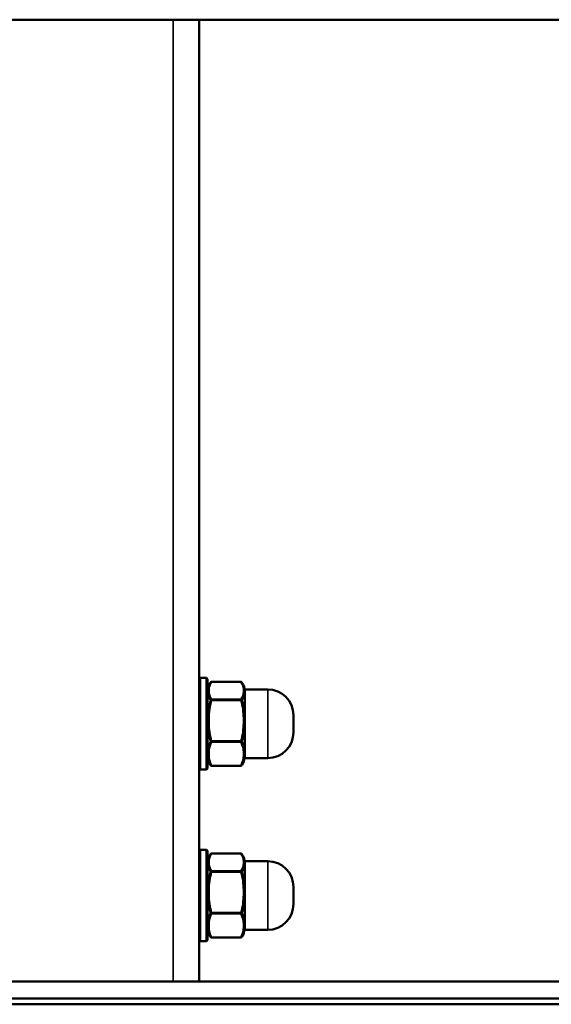
# Model space of a CAD drawing. Units: millimetres. Extents: x 1387 to 3171, y 585 to 2712.
# Drawn here: x 1705 to 1798, y 1485 to 1657 of the extents above; entities that cross this region are included whole.
import ezdxf

# ---------------------------------------------------------------- set-up
doc = ezdxf.new("R2010")
doc.units = ezdxf.units.MM
doc.layers.add('Visibile (ISO)', color=7, linetype='Continuous', lineweight=50)
doc.layers.add('Visibile sottile (ISO)', color=7, linetype='Continuous', lineweight=35)

msp = doc.modelspace()

# ---------------------------------------------------------------- linework, layer by layer
at = {"layer": 'Visibile (ISO)'}
for p, q in [((1431.75, 1656.96), (1981.75, 1656.96)), ((1736.75, 1656.96), (1736.75, 1488.96)), ((1736.75, 1541.76), (1736.95, 1541.96)), ((1736.95, 1525.96), (1736.95, 1541.96)), ((1736.95, 1541.96), (1738.05, 1541.96)), ((1738.05, 1525.96), (1738.05, 1541.96)), ((1738.25, 1541.76), (1738.05, 1541.96)), ((1738.25, 1526.16), (1738.25, 1541.76)), ((1744.05, 1541.28), (1738.95, 1541.28)), ((1744.75, 1539.96), (1744.75, 1539.71)), ((1744.75, 1539.96), (1748.75, 1539.96)), ((1744.75, 1539.71), (1744.75, 1539.35)), ((1744.75, 1539.35), (1744.75, 1539.02)), ((1744.75, 1539.02), (1744.75, 1535.25)), ((1744.75, 1535.25), (1744.75, 1534.92)), ((1744.75, 1534.92), (1744.75, 1534.06)), ((1753.25, 1532.46), (1753.25, 1535.46)), ((1744.75, 1534.06), (1744.75, 1533.7)), ((1744.75, 1533.7), (1744.75, 1529.53)), ((1744.75, 1529.53), (1744.75, 1529.17)), ((1744.75, 1529.17), (1744.75, 1528.67)), ((1744.75, 1528.67), (1744.75, 1528.64)), ((1744.75, 1528.64), (1744.75, 1527.96)), ((1744.75, 1527.96), (1748.75, 1527.96)), ((1736.75, 1526.16), (1736.95, 1525.96)), ((1736.95, 1525.96), (1738.05, 1525.96)), ((1738.25, 1526.16), (1738.05, 1525.96)), ((1738.95, 1526.63), (1744.05, 1526.63)), ((1736.75, 1511.76), (1736.95, 1511.96)), ((1736.95, 1495.96), (1736.95, 1511.96)), ((1736.95, 1511.96), (1738.05, 1511.96)), ((1738.05, 1495.96), (1738.05, 1511.96)), ((1738.25, 1511.76), (1738.05, 1511.96)), ((1738.25, 1496.16), (1738.25, 1511.76)), ((1744.05, 1511.28), (1738.95, 1511.28)), ((1744.75, 1509.96), (1744.75, 1509.71)), ((1744.75, 1509.96), (1748.75, 1509.96)), ((1744.75, 1509.71), (1744.75, 1509.35)), ((1744.75, 1509.35), (1744.75, 1509.02)), ((1744.75, 1509.02), (1744.75, 1505.25)), ((1744.75, 1505.25), (1744.75, 1504.92)), ((1753.25, 1502.46), (1753.25, 1505.46)), ((1744.75, 1504.92), (1744.75, 1504.06)), ((1744.75, 1504.06), (1744.75, 1503.7)), ((1744.75, 1503.7), (1744.75, 1499.53)), ((1744.75, 1499.53), (1744.75, 1499.17)), ((1744.75, 1499.17), (1744.75, 1498.67)), ((1744.75, 1498.67), (1744.75, 1498.64)), ((1744.75, 1498.64), (1744.75, 1497.96)), ((1738.95, 1496.63), (1744.05, 1496.63)), ((1744.75, 1497.96), (1748.75, 1497.96)), ((1736.75, 1496.16), (1736.95, 1495.96)), ((1736.95, 1495.96), (1738.05, 1495.96)), ((1738.25, 1496.16), (1738.05, 1495.96)), ((1465.75, 1488.96), (1947.75, 1488.96)), ((1465.75, 1485.96), (1947.75, 1485.96)), ((1470.11, 1484.96), (1943.38, 1484.96))]:
    msp.add_line(p, q, dxfattribs=at)
for centre, radius, start, end in [((1738.95, 1541.03), 0.25, 90, 145.3322), ((1744.05, 1541.03), 0.25, 34.6317, 90), ((1748.75, 1535.46), 4.5, 0, 90), ((1748.75, 1532.46), 4.5, 270, 0), ((1738.95, 1526.88), 0.25, 214.6678, 270), ((1744.05, 1526.88), 0.25, 270, 325.3322), ((1738.95, 1511.03), 0.25, 90, 145.3322), ((1744.05, 1511.03), 0.25, 34.6317, 90), ((1748.75, 1505.46), 4.5, 0, 90), ((1748.75, 1502.46), 4.5, 270, 0), ((1738.95, 1496.88), 0.25, 214.6678, 270), ((1744.05, 1496.88), 0.25, 270, 325.3322)]:
    msp.add_arc(centre, radius, start, end, dxfattribs=at)
for centre in [(1744.05, 1541.03), (1744.05, 1511.03)]:
    msp.add_ellipse(centre, major_axis=(0.206, 0.142), ratio=0.86971, start_param=6.281745, end_param=6.282409, dxfattribs=at)
for points in [[(1738.25, 1539.71), (1738.25, 1540.21), (1738.42, 1540.71), (1738.74, 1541.17)], [(1738.74, 1541.17), (1738.74, 1541.17), (1738.74, 1541.17), (1738.74, 1541.17)], [(1744.25, 1541.17), (1744.57, 1540.71), (1744.75, 1540.21), (1744.75, 1539.71)], [(1738.74, 1526.74), (1738.59, 1526.95), (1738.48, 1527.17), (1738.4, 1527.39)], [(1744.6, 1527.39), (1744.52, 1527.17), (1744.4, 1526.95), (1744.26, 1526.74)], [(1738.74, 1526.74), (1738.74, 1526.74), (1738.74, 1526.74), (1738.74, 1526.74)], [(1744.25, 1526.74), (1744.25, 1526.74), (1744.25, 1526.74), (1744.25, 1526.74)], [(1738.25, 1509.71), (1738.25, 1510.21), (1738.42, 1510.71), (1738.74, 1511.17)], [(1738.74, 1511.17), (1738.74, 1511.17), (1738.74, 1511.17), (1738.74, 1511.17)], [(1744.25, 1511.17), (1744.57, 1510.71), (1744.75, 1510.21), (1744.75, 1509.71)], [(1738.74, 1496.74), (1738.59, 1496.95), (1738.48, 1497.17), (1738.4, 1497.39)], [(1738.74, 1496.74), (1738.74, 1496.74), (1738.74, 1496.74), (1738.74, 1496.74)], [(1744.25, 1496.74), (1744.25, 1496.74), (1744.25, 1496.74), (1744.25, 1496.74)], [(1744.6, 1497.39), (1744.52, 1497.17), (1744.4, 1496.95), (1744.26, 1496.74)]]:
    msp.add_open_spline(points, degree=3, dxfattribs=at)
at = {"layer": 'Visibile sottile (ISO)'}
for p, q in [((1732.25, 1488.96), (1732.25, 1656.96)), ((1738.95, 1541.28), (1738.95, 1541.26)), ((1738.95, 1541.26), (1744.05, 1541.26)), ((1744.05, 1541.26), (1744.05, 1541.28)), ((1738.5, 1539.57), (1738.5, 1539.94)), ((1744.5, 1539.94), (1744.5, 1539.57)), ((1748.75, 1527.96), (1748.75, 1539.96)), ((1738.95, 1538.26), (1738.95, 1538.05)), ((1744.05, 1538.26), (1738.95, 1538.26)), ((1738.95, 1538.05), (1744.05, 1538.05)), ((1738.5, 1534.08), (1738.5, 1534.94)), ((1744.5, 1534.94), (1744.5, 1534.08)), ((1744.05, 1530.98), (1738.95, 1530.98)), ((1744.05, 1530.98), (1744.05, 1530.75)), ((1738.95, 1530.75), (1744.05, 1530.75)), ((1738.5, 1528.47), (1738.5, 1528.96)), ((1744.5, 1528.96), (1744.5, 1528.47)), ((1738.95, 1526.68), (1738.95, 1526.63)), ((1744.05, 1526.68), (1738.95, 1526.68)), ((1744.05, 1526.63), (1744.05, 1526.68)), ((1738.95, 1511.28), (1738.95, 1511.26)), ((1738.95, 1511.26), (1744.05, 1511.26)), ((1744.05, 1511.26), (1744.05, 1511.28)), ((1738.5, 1509.57), (1738.5, 1509.94)), ((1744.5, 1509.94), (1744.5, 1509.57)), ((1748.75, 1497.96), (1748.75, 1509.96)), ((1738.95, 1508.26), (1738.95, 1508.05)), ((1744.05, 1508.26), (1738.95, 1508.26)), ((1738.95, 1508.05), (1744.05, 1508.05)), ((1738.5, 1504.08), (1738.5, 1504.94)), ((1744.5, 1504.94), (1744.5, 1504.08)), ((1744.05, 1500.98), (1738.95, 1500.98)), ((1738.95, 1500.75), (1744.05, 1500.75)), ((1744.05, 1500.98), (1744.05, 1500.75)), ((1738.5, 1498.47), (1738.5, 1498.96)), ((1744.5, 1498.96), (1744.5, 1498.47)), ((1738.95, 1496.68), (1738.95, 1496.63)), ((1744.05, 1496.68), (1738.95, 1496.68)), ((1744.05, 1496.63), (1744.05, 1496.68))]:
    msp.add_line(p, q, dxfattribs=at)
for centre, major_axis, ratio, start_param, end_param in [((1746.24, 1540.24), (7.74, 0.4), 0.499872, 2.77347, 3.115658), ((1744.05, 1541.03), (0.206, 0.142), 0.86971, 6.282409, 7.312218), ((1736.76, 1540.24), (7.74, -0.4), 0.499872, 0.025935, 0.368123), ((1738.5, 1539.71), (-0.25, 0), 0.906183, 4.712389, 6.283185), ((1738.5, 1539.35), (-0.25, 0), 0.906183, 4.712389, 6.283185), ((1746.24, 1539.27), (7.74, -0.4), 0.499872, 3.167528, 3.509715), ((1736.76, 1539.27), (7.74, 0.4), 0.499872, 5.915063, 6.25725), ((1744.5, 1539.71), (0.25, 0), 0.906183, 0, 1.570796), ((1744.5, 1539.35), (0.25, 0), 0.906183, 0, 1.570796), ((1746.24, 1535.65), (1.96, 9.01), 0.830557, 1.485195, 1.827382), ((1736.76, 1535.65), (-1.96, 9.01), 0.830556, 4.455803, 4.797991), ((1738.5, 1534.92), (-0.25, 0), 0.086862, 4.712389, 6.283185), ((1744.5, 1534.92), (0.25, 0), 0.086862, 0, 1.570796), ((1738.5, 1534.06), (-0.25, 0), 0.086862, 4.712389, 6.283185), ((1746.24, 1533.37), (-1.96, 9.01), 0.830556, 1.31421, 1.656398), ((1736.76, 1533.37), (1.96, 9.01), 0.830556, 4.626787, 4.968975), ((1744.5, 1534.06), (0.25, 0), 0.086862, 0, 1.570796), ((1738.5, 1529.17), (-0.25, 0), 0.819321, 0, 1.570796), ((1746.24, 1529.37), (7.72, 0.75), 0.675605, 2.73365, 3.075837), ((1736.76, 1529.37), (7.72, -0.75), 0.675605, 0.065755, 0.407943), ((1744.5, 1529.17), (0.25, 0), 0.819321, 4.712389, 6.283185), ((1738.5, 1528.67), (-0.25, 0), 0.819321, 0, 1.570796), ((1746.24, 1528.06), (7.72, -0.75), 0.675605, 3.207348, 3.549536), ((1736.76, 1528.06), (7.72, 0.75), 0.675605, 5.875242, 6.21743), ((1744.5, 1528.67), (0.25, 0), 0.819321, 4.712389, 6.283185), ((1746.24, 1510.24), (7.74, 0.4), 0.499872, 2.77347, 3.115658), ((1744.05, 1511.03), (0.206, 0.142), 0.86971, 6.282409, 7.312218), ((1736.76, 1510.24), (7.74, -0.4), 0.499872, 0.025935, 0.368123), ((1738.5, 1509.71), (-0.25, 0), 0.906183, 4.712389, 6.283185), ((1738.5, 1509.35), (-0.25, 0), 0.906183, 4.712389, 6.283185), ((1746.24, 1509.27), (7.74, -0.4), 0.499872, 3.167528, 3.509715), ((1736.76, 1509.27), (7.74, 0.4), 0.499872, 5.915063, 6.25725), ((1744.5, 1509.71), (0.25, 0), 0.906183, 0, 1.570796), ((1744.5, 1509.35), (0.25, 0), 0.906183, 0, 1.570796), ((1746.24, 1505.65), (1.96, 9.01), 0.830557, 1.485195, 1.827382), ((1736.76, 1505.65), (-1.96, 9.01), 0.830556, 4.455803, 4.797991), ((1738.5, 1504.92), (-0.25, 0), 0.086862, 4.712389, 6.283185), ((1738.5, 1504.06), (-0.25, 0), 0.086862, 4.712389, 6.283185), ((1746.24, 1503.37), (-1.96, 9.01), 0.830556, 1.31421, 1.656398), ((1736.76, 1503.37), (1.96, 9.01), 0.830556, 4.626787, 4.968975), ((1744.5, 1504.92), (0.25, 0), 0.086862, 0, 1.570796), ((1744.5, 1504.06), (0.25, 0), 0.086862, 0, 1.570796), ((1746.24, 1499.37), (7.72, 0.75), 0.675605, 2.73365, 3.075837), ((1736.76, 1499.37), (7.72, -0.75), 0.675605, 0.065755, 0.407943), ((1738.5, 1499.17), (-0.25, 0), 0.819321, 0, 1.570796), ((1738.5, 1498.67), (-0.25, 0), 0.819321, 0, 1.570796), ((1746.24, 1498.06), (7.72, -0.75), 0.675605, 3.207348, 3.549536), ((1736.76, 1498.06), (7.72, 0.75), 0.675605, 5.875242, 6.21743), ((1744.5, 1499.17), (0.25, 0), 0.819321, 4.712389, 6.283185), ((1744.5, 1498.67), (0.25, 0), 0.819321, 4.712389, 6.283185)]:
    msp.add_ellipse(centre, major_axis=major_axis, ratio=ratio, start_param=start_param, end_param=end_param, dxfattribs=at)
for points, knots in [([(1738.74, 1541.17), (1738.76, 1541.2), (1738.79, 1541.22), (1738.82, 1541.24), (1738.86, 1541.26), (1738.9, 1541.26), (1738.95, 1541.26)], [0.0221968, 0.0221968, 0.0221968, 0.0221968, 0.1397556, 0.1397556, 0.1397556, 0.2795111, 0.2795111, 0.2795111, 0.2795111]), ([(1738.25, 1539.35), (1738.25, 1539.14), (1738.29, 1538.93), (1738.37, 1538.72), (1738.41, 1538.61), (1738.46, 1538.51), (1738.52, 1538.41), (1738.56, 1538.35), (1738.59, 1538.3), (1738.62, 1538.25), (1738.64, 1538.22), (1738.66, 1538.2), (1738.67, 1538.18), (1738.7, 1538.14), (1738.72, 1538.12), (1738.73, 1538.1)], [-0.3322902, -0.3322902, -0.3322902, -0.3322902, -0.2024995, -0.2024995, -0.2024995, -0.1360584, -0.1360584, -0.1360584, -0.0973325, -0.0973325, -0.0973325, -0.0697996, -0.0697996, -0.0697996, -0.0164353, -0.0164353, -0.0164353, -0.0164353]), ([(1738.73, 1538.1), (1738.72, 1538.06), (1738.7, 1538.01), (1738.67, 1537.91), (1738.66, 1537.86), (1738.64, 1537.79), (1738.62, 1537.71), (1738.59, 1537.6), (1738.56, 1537.47), (1738.52, 1537.32), (1738.46, 1537.07), (1738.41, 1536.8), (1738.37, 1536.53), (1738.29, 1536), (1738.25, 1535.46), (1738.25, 1534.92)], [-0.315855, -0.315855, -0.315855, -0.315855, -0.2624906, -0.2624906, -0.2624906, -0.2349578, -0.2349578, -0.2349578, -0.1962318, -0.1962318, -0.1962318, -0.1297908, -0.1297908, -0.1297908, 0, 0, 0, 0]), ([(1738.95, 1538.26), (1738.9, 1538.25), (1738.86, 1538.23), (1738.82, 1538.2), (1738.78, 1538.18), (1738.75, 1538.14), (1738.73, 1538.1)], [0, 0, 0, 0, 0.1397556, 0.1397556, 0.1397556, 0.2795111, 0.2795111, 0.2795111, 0.2795111]), ([(1738.73, 1538.1), (1738.74, 1538.1), (1738.76, 1538.1), (1738.78, 1538.09), (1738.8, 1538.09), (1738.83, 1538.08), (1738.86, 1538.07), (1738.88, 1538.07), (1738.91, 1538.06), (1738.95, 1538.05)], [0, 0, 0, 0, 0.0820055, 0.0820055, 0.0820055, 0.1786589, 0.1786589, 0.1786589, 0.2795111, 0.2795111, 0.2795111, 0.2795111]), ([(1744.26, 1538.1), (1744.24, 1538.14), (1744.18, 1538.21), (1744.09, 1538.25), (1744.05, 1538.26)], [0, 0, 0, 0, 0.1397556, 0.2795111, 0.2795111, 0.2795111, 0.2795111]), ([(1744.05, 1538.05), (1744.08, 1538.06), (1744.11, 1538.07), (1744.15, 1538.08), (1744.17, 1538.08), (1744.2, 1538.09), (1744.22, 1538.09), (1744.24, 1538.1), (1744.25, 1538.1), (1744.26, 1538.1)], [0, 0, 0, 0, 0.1079868, 0.1079868, 0.1079868, 0.2021552, 0.2021552, 0.2021552, 0.2795111, 0.2795111, 0.2795111, 0.2795111]), ([(1744.26, 1538.1), (1744.28, 1538.12), (1744.29, 1538.14), (1744.32, 1538.18), (1744.34, 1538.2), (1744.35, 1538.22), (1744.38, 1538.25), (1744.41, 1538.3), (1744.44, 1538.35), (1744.47, 1538.41), (1744.53, 1538.51), (1744.58, 1538.61), (1744.62, 1538.72), (1744.71, 1538.93), (1744.75, 1539.14), (1744.75, 1539.35)], [-0.315855, -0.315855, -0.315855, -0.315855, -0.2624906, -0.2624906, -0.2624906, -0.2349578, -0.2349578, -0.2349578, -0.1962318, -0.1962318, -0.1962318, -0.1297908, -0.1297908, -0.1297908, 0, 0, 0, 0]), ([(1744.75, 1534.92), (1744.75, 1535.46), (1744.71, 1536), (1744.62, 1536.53), (1744.58, 1536.8), (1744.53, 1537.07), (1744.47, 1537.32), (1744.44, 1537.47), (1744.41, 1537.6), (1744.38, 1537.71), (1744.35, 1537.79), (1744.34, 1537.86), (1744.32, 1537.91), (1744.29, 1538.01), (1744.28, 1538.06), (1744.26, 1538.1)], [-0.3322902, -0.3322902, -0.3322902, -0.3322902, -0.2024995, -0.2024995, -0.2024995, -0.1360584, -0.1360584, -0.1360584, -0.0973325, -0.0973325, -0.0973325, -0.0697996, -0.0697996, -0.0697996, -0.0164353, -0.0164353, -0.0164353, -0.0164353]), ([(1738.25, 1534.06), (1738.25, 1533.53), (1738.29, 1532.99), (1738.37, 1532.46), (1738.41, 1532.19), (1738.46, 1531.93), (1738.52, 1531.67), (1738.56, 1531.53), (1738.59, 1531.4), (1738.62, 1531.29), (1738.64, 1531.21), (1738.66, 1531.14), (1738.67, 1531.09), (1738.7, 1530.99), (1738.72, 1530.94), (1738.73, 1530.9)], [-0.3322902, -0.3322902, -0.3322902, -0.3322902, -0.2024995, -0.2024995, -0.2024995, -0.1360584, -0.1360584, -0.1360584, -0.0973325, -0.0973325, -0.0973325, -0.0697996, -0.0697996, -0.0697996, -0.0164353, -0.0164353, -0.0164353, -0.0164353]), ([(1744.26, 1530.9), (1744.28, 1530.94), (1744.29, 1530.99), (1744.32, 1531.09), (1744.34, 1531.14), (1744.35, 1531.21), (1744.38, 1531.29), (1744.41, 1531.4), (1744.44, 1531.53), (1744.47, 1531.67), (1744.53, 1531.93), (1744.58, 1532.19), (1744.62, 1532.46), (1744.71, 1532.99), (1744.75, 1533.53), (1744.75, 1534.06)], [-0.315855, -0.315855, -0.315855, -0.315855, -0.2624906, -0.2624906, -0.2624906, -0.2349578, -0.2349578, -0.2349578, -0.1962318, -0.1962318, -0.1962318, -0.1297908, -0.1297908, -0.1297908, 0, 0, 0, 0]), ([(1738.73, 1530.9), (1738.72, 1530.88), (1738.7, 1530.85), (1738.67, 1530.79), (1738.66, 1530.77), (1738.64, 1530.73), (1738.62, 1530.69), (1738.59, 1530.63), (1738.56, 1530.55), (1738.52, 1530.47), (1738.46, 1530.33), (1738.41, 1530.19), (1738.37, 1530.04), (1738.29, 1529.75), (1738.25, 1529.46), (1738.25, 1529.17)], [-0.315855, -0.315855, -0.315855, -0.315855, -0.2624906, -0.2624906, -0.2624906, -0.2349578, -0.2349578, -0.2349578, -0.1962318, -0.1962318, -0.1962318, -0.1297908, -0.1297908, -0.1297908, 0, 0, 0, 0]), ([(1738.95, 1530.98), (1738.9, 1530.96), (1738.86, 1530.95), (1738.82, 1530.94), (1738.78, 1530.92), (1738.75, 1530.91), (1738.73, 1530.9)], [0, 0, 0, 0, 0.1397556, 0.1397556, 0.1397556, 0.2795111, 0.2795111, 0.2795111, 0.2795111]), ([(1738.73, 1530.9), (1738.75, 1530.86), (1738.78, 1530.83), (1738.82, 1530.8), (1738.86, 1530.78), (1738.9, 1530.76), (1738.95, 1530.75)], [0, 0, 0, 0, 0.1397556, 0.1397556, 0.1397556, 0.2795111, 0.2795111, 0.2795111, 0.2795111]), ([(1744.05, 1530.75), (1744.09, 1530.76), (1744.14, 1530.78), (1744.18, 1530.8), (1744.21, 1530.83), (1744.24, 1530.86), (1744.26, 1530.9)], [0, 0, 0, 0, 0.1397556, 0.1397556, 0.1397556, 0.2795111, 0.2795111, 0.2795111, 0.2795111]), ([(1744.75, 1529.17), (1744.75, 1529.46), (1744.71, 1529.75), (1744.62, 1530.04), (1744.58, 1530.19), (1744.53, 1530.33), (1744.47, 1530.47), (1744.44, 1530.55), (1744.41, 1530.63), (1744.38, 1530.69), (1744.35, 1530.73), (1744.34, 1530.77), (1744.32, 1530.79), (1744.29, 1530.85), (1744.28, 1530.88), (1744.26, 1530.9)], [-0.3322902, -0.3322902, -0.3322902, -0.3322902, -0.2024995, -0.2024995, -0.2024995, -0.1360584, -0.1360584, -0.1360584, -0.0973325, -0.0973325, -0.0973325, -0.0697996, -0.0697996, -0.0697996, -0.0164353, -0.0164353, -0.0164353, -0.0164353]), ([(1738.25, 1528.67), (1738.25, 1528.34), (1738.29, 1528.02), (1738.37, 1527.7), (1738.41, 1527.53), (1738.46, 1527.38), (1738.52, 1527.22), (1738.56, 1527.13), (1738.59, 1527.06), (1738.62, 1526.99), (1738.64, 1526.94), (1738.66, 1526.9), (1738.67, 1526.87), (1738.7, 1526.81), (1738.72, 1526.78), (1738.73, 1526.76)], [-0.3322902, -0.3322902, -0.3322902, -0.3322902, -0.2024995, -0.2024995, -0.2024995, -0.1360584, -0.1360584, -0.1360584, -0.0973325, -0.0973325, -0.0973325, -0.0697996, -0.0697996, -0.0697996, -0.0164353, -0.0164353, -0.0164353, -0.0164353]), ([(1738.73, 1526.76), (1738.72, 1526.78), (1738.7, 1526.8), (1738.67, 1526.84), (1738.66, 1526.87), (1738.64, 1526.89), (1738.62, 1526.93), (1738.59, 1526.98), (1738.56, 1527.04), (1738.52, 1527.11), (1738.46, 1527.22), (1738.41, 1527.34), (1738.37, 1527.47), (1738.29, 1527.71), (1738.25, 1527.95), (1738.25, 1528.2)], [-0.315855, -0.315855, -0.315855, -0.315855, -0.2624906, -0.2624906, -0.2624906, -0.2349578, -0.2349578, -0.2349578, -0.1962318, -0.1962318, -0.1962318, -0.1297908, -0.1297908, -0.1297908, 0, 0, 0, 0]), ([(1744.26, 1526.76), (1744.28, 1526.78), (1744.29, 1526.81), (1744.32, 1526.87), (1744.34, 1526.9), (1744.35, 1526.94), (1744.38, 1526.99), (1744.41, 1527.06), (1744.44, 1527.13), (1744.47, 1527.22), (1744.53, 1527.38), (1744.58, 1527.53), (1744.62, 1527.7), (1744.71, 1528.02), (1744.75, 1528.34), (1744.75, 1528.67)], [-0.315855, -0.315855, -0.315855, -0.315855, -0.2624906, -0.2624906, -0.2624906, -0.2349578, -0.2349578, -0.2349578, -0.1962318, -0.1962318, -0.1962318, -0.1297908, -0.1297908, -0.1297908, 0, 0, 0, 0]), ([(1744.75, 1528.2), (1744.75, 1527.95), (1744.71, 1527.71), (1744.62, 1527.47), (1744.58, 1527.34), (1744.53, 1527.22), (1744.47, 1527.11), (1744.44, 1527.04), (1744.41, 1526.98), (1744.38, 1526.93), (1744.35, 1526.89), (1744.34, 1526.87), (1744.32, 1526.84), (1744.29, 1526.8), (1744.28, 1526.78), (1744.26, 1526.76)], [-0.3322902, -0.3322902, -0.3322902, -0.3322902, -0.2024995, -0.2024995, -0.2024995, -0.1360584, -0.1360584, -0.1360584, -0.0973325, -0.0973325, -0.0973325, -0.0697996, -0.0697996, -0.0697996, -0.0164353, -0.0164353, -0.0164353, -0.0164353]), ([(1738.95, 1526.68), (1738.92, 1526.67), (1738.89, 1526.67), (1738.86, 1526.68), (1738.85, 1526.68), (1738.83, 1526.68), (1738.82, 1526.69), (1738.8, 1526.69), (1738.79, 1526.7), (1738.78, 1526.71), (1738.77, 1526.71), (1738.76, 1526.72), (1738.75, 1526.73), (1738.75, 1526.73), (1738.74, 1526.74), (1738.74, 1526.75), (1738.73, 1526.75), (1738.73, 1526.75), (1738.73, 1526.76)], [0, 0, 0, 0, 0.0929647, 0.0929647, 0.0929647, 0.1484744, 0.1484744, 0.1484744, 0.1948384, 0.1948384, 0.1948384, 0.2340259, 0.2340259, 0.2340259, 0.2644991, 0.2644991, 0.2644991, 0.2795111, 0.2795111, 0.2795111, 0.2795111]), ([(1744.26, 1526.76), (1744.26, 1526.75), (1744.25, 1526.74), (1744.25, 1526.74), (1744.24, 1526.73), (1744.24, 1526.72), (1744.23, 1526.72), (1744.22, 1526.71), (1744.21, 1526.7), (1744.2, 1526.7), (1744.19, 1526.69), (1744.17, 1526.69), (1744.16, 1526.68), (1744.14, 1526.68), (1744.12, 1526.67), (1744.1, 1526.67), (1744.09, 1526.67), (1744.07, 1526.67), (1744.05, 1526.68)], [0, 0, 0, 0, 0.0298842, 0.0298842, 0.0298842, 0.0637725, 0.0637725, 0.0637725, 0.1026862, 0.1026862, 0.1026862, 0.1558992, 0.1558992, 0.1558992, 0.2187411, 0.2187411, 0.2187411, 0.2795111, 0.2795111, 0.2795111, 0.2795111]), ([(1738.74, 1511.17), (1738.76, 1511.2), (1738.79, 1511.22), (1738.82, 1511.24), (1738.86, 1511.26), (1738.9, 1511.26), (1738.95, 1511.26)], [0.0221968, 0.0221968, 0.0221968, 0.0221968, 0.1397556, 0.1397556, 0.1397556, 0.2795111, 0.2795111, 0.2795111, 0.2795111]), ([(1738.25, 1509.35), (1738.25, 1509.14), (1738.29, 1508.93), (1738.37, 1508.72), (1738.41, 1508.61), (1738.46, 1508.51), (1738.52, 1508.41), (1738.56, 1508.35), (1738.59, 1508.3), (1738.62, 1508.25), (1738.64, 1508.22), (1738.66, 1508.2), (1738.67, 1508.18), (1738.7, 1508.14), (1738.72, 1508.12), (1738.73, 1508.1)], [-0.3322902, -0.3322902, -0.3322902, -0.3322902, -0.2024995, -0.2024995, -0.2024995, -0.1360584, -0.1360584, -0.1360584, -0.0973325, -0.0973325, -0.0973325, -0.0697996, -0.0697996, -0.0697996, -0.0164353, -0.0164353, -0.0164353, -0.0164353]), ([(1744.26, 1508.1), (1744.28, 1508.12), (1744.29, 1508.14), (1744.32, 1508.18), (1744.34, 1508.2), (1744.35, 1508.22), (1744.38, 1508.25), (1744.41, 1508.3), (1744.44, 1508.35), (1744.47, 1508.41), (1744.53, 1508.51), (1744.58, 1508.61), (1744.62, 1508.72), (1744.71, 1508.93), (1744.75, 1509.14), (1744.75, 1509.35)], [-0.315855, -0.315855, -0.315855, -0.315855, -0.2624906, -0.2624906, -0.2624906, -0.2349578, -0.2349578, -0.2349578, -0.1962318, -0.1962318, -0.1962318, -0.1297908, -0.1297908, -0.1297908, 0, 0, 0, 0]), ([(1738.73, 1508.1), (1738.72, 1508.06), (1738.7, 1508.01), (1738.67, 1507.91), (1738.66, 1507.86), (1738.64, 1507.79), (1738.62, 1507.71), (1738.59, 1507.6), (1738.56, 1507.47), (1738.52, 1507.32), (1738.46, 1507.07), (1738.41, 1506.8), (1738.37, 1506.53), (1738.29, 1506), (1738.25, 1505.46), (1738.25, 1504.92)], [-0.315855, -0.315855, -0.315855, -0.315855, -0.2624906, -0.2624906, -0.2624906, -0.2349578, -0.2349578, -0.2349578, -0.1962318, -0.1962318, -0.1962318, -0.1297908, -0.1297908, -0.1297908, 0, 0, 0, 0]), ([(1738.95, 1508.26), (1738.9, 1508.25), (1738.86, 1508.23), (1738.82, 1508.2), (1738.78, 1508.18), (1738.75, 1508.14), (1738.73, 1508.1)], [0, 0, 0, 0, 0.1397556, 0.1397556, 0.1397556, 0.2795111, 0.2795111, 0.2795111, 0.2795111]), ([(1738.73, 1508.1), (1738.74, 1508.1), (1738.76, 1508.1), (1738.78, 1508.09), (1738.8, 1508.09), (1738.83, 1508.08), (1738.86, 1508.07), (1738.88, 1508.07), (1738.91, 1508.06), (1738.95, 1508.05)], [0, 0, 0, 0, 0.0820059, 0.0820059, 0.0820059, 0.1786586, 0.1786586, 0.1786586, 0.2795111, 0.2795111, 0.2795111, 0.2795111]), ([(1744.26, 1508.1), (1744.24, 1508.14), (1744.18, 1508.21), (1744.09, 1508.25), (1744.05, 1508.26)], [0, 0, 0, 0, 0.1397556, 0.2795111, 0.2795111, 0.2795111, 0.2795111]), ([(1744.05, 1508.05), (1744.08, 1508.06), (1744.11, 1508.07), (1744.15, 1508.08), (1744.17, 1508.08), (1744.2, 1508.09), (1744.22, 1508.09), (1744.24, 1508.1), (1744.25, 1508.1), (1744.26, 1508.1)], [0, 0, 0, 0, 0.1079881, 0.1079881, 0.1079881, 0.2021562, 0.2021562, 0.2021562, 0.2795111, 0.2795111, 0.2795111, 0.2795111]), ([(1744.75, 1504.92), (1744.75, 1505.46), (1744.71, 1506), (1744.62, 1506.53), (1744.58, 1506.8), (1744.53, 1507.07), (1744.47, 1507.32), (1744.44, 1507.47), (1744.41, 1507.6), (1744.38, 1507.71), (1744.35, 1507.79), (1744.34, 1507.86), (1744.32, 1507.91), (1744.29, 1508.01), (1744.28, 1508.06), (1744.26, 1508.1)], [-0.3322902, -0.3322902, -0.3322902, -0.3322902, -0.2024995, -0.2024995, -0.2024995, -0.1360584, -0.1360584, -0.1360584, -0.0973325, -0.0973325, -0.0973325, -0.0697996, -0.0697996, -0.0697996, -0.0164353, -0.0164353, -0.0164353, -0.0164353]), ([(1738.25, 1504.06), (1738.25, 1503.53), (1738.29, 1502.99), (1738.37, 1502.46), (1738.41, 1502.19), (1738.46, 1501.93), (1738.52, 1501.67), (1738.56, 1501.53), (1738.59, 1501.4), (1738.62, 1501.29), (1738.64, 1501.21), (1738.66, 1501.14), (1738.67, 1501.09), (1738.7, 1500.99), (1738.72, 1500.94), (1738.73, 1500.9)], [-0.3322902, -0.3322902, -0.3322902, -0.3322902, -0.2024995, -0.2024995, -0.2024995, -0.1360584, -0.1360584, -0.1360584, -0.0973325, -0.0973325, -0.0973325, -0.0697996, -0.0697996, -0.0697996, -0.0164353, -0.0164353, -0.0164353, -0.0164353]), ([(1744.26, 1500.9), (1744.28, 1500.94), (1744.29, 1500.99), (1744.32, 1501.09), (1744.34, 1501.14), (1744.35, 1501.21), (1744.38, 1501.29), (1744.41, 1501.4), (1744.44, 1501.53), (1744.47, 1501.67), (1744.53, 1501.93), (1744.58, 1502.19), (1744.62, 1502.46), (1744.71, 1502.99), (1744.75, 1503.53), (1744.75, 1504.06)], [-0.315855, -0.315855, -0.315855, -0.315855, -0.2624906, -0.2624906, -0.2624906, -0.2349578, -0.2349578, -0.2349578, -0.1962318, -0.1962318, -0.1962318, -0.1297908, -0.1297908, -0.1297908, 0, 0, 0, 0]), ([(1738.73, 1500.9), (1738.72, 1500.88), (1738.7, 1500.85), (1738.67, 1500.79), (1738.66, 1500.77), (1738.64, 1500.73), (1738.62, 1500.69), (1738.59, 1500.63), (1738.56, 1500.55), (1738.52, 1500.47), (1738.46, 1500.33), (1738.41, 1500.19), (1738.37, 1500.04), (1738.29, 1499.75), (1738.25, 1499.46), (1738.25, 1499.17)], [-0.315855, -0.315855, -0.315855, -0.315855, -0.2624906, -0.2624906, -0.2624906, -0.2349578, -0.2349578, -0.2349578, -0.1962318, -0.1962318, -0.1962318, -0.1297908, -0.1297908, -0.1297908, 0, 0, 0, 0]), ([(1738.95, 1500.98), (1738.9, 1500.96), (1738.86, 1500.95), (1738.82, 1500.94), (1738.78, 1500.92), (1738.75, 1500.91), (1738.73, 1500.9)], [0, 0, 0, 0, 0.1397556, 0.1397556, 0.1397556, 0.2795111, 0.2795111, 0.2795111, 0.2795111]), ([(1738.73, 1500.9), (1738.75, 1500.86), (1738.78, 1500.83), (1738.82, 1500.8), (1738.86, 1500.78), (1738.9, 1500.76), (1738.95, 1500.75)], [0, 0, 0, 0, 0.1397556, 0.1397556, 0.1397556, 0.2795111, 0.2795111, 0.2795111, 0.2795111]), ([(1744.05, 1500.75), (1744.09, 1500.76), (1744.14, 1500.78), (1744.18, 1500.8), (1744.21, 1500.83), (1744.24, 1500.86), (1744.26, 1500.9)], [0, 0, 0, 0, 0.1397556, 0.1397556, 0.1397556, 0.2795111, 0.2795111, 0.2795111, 0.2795111]), ([(1744.75, 1499.17), (1744.75, 1499.46), (1744.71, 1499.75), (1744.62, 1500.04), (1744.58, 1500.19), (1744.53, 1500.33), (1744.47, 1500.47), (1744.44, 1500.55), (1744.41, 1500.63), (1744.38, 1500.69), (1744.35, 1500.73), (1744.34, 1500.77), (1744.32, 1500.79), (1744.29, 1500.85), (1744.28, 1500.88), (1744.26, 1500.9)], [-0.3322902, -0.3322902, -0.3322902, -0.3322902, -0.2024995, -0.2024995, -0.2024995, -0.1360584, -0.1360584, -0.1360584, -0.0973325, -0.0973325, -0.0973325, -0.0697996, -0.0697996, -0.0697996, -0.0164353, -0.0164353, -0.0164353, -0.0164353]), ([(1738.25, 1498.67), (1738.25, 1498.34), (1738.29, 1498.02), (1738.37, 1497.7), (1738.41, 1497.53), (1738.46, 1497.38), (1738.52, 1497.22), (1738.56, 1497.13), (1738.59, 1497.06), (1738.62, 1496.99), (1738.64, 1496.94), (1738.66, 1496.9), (1738.67, 1496.87), (1738.7, 1496.81), (1738.72, 1496.78), (1738.73, 1496.76)], [-0.3322902, -0.3322902, -0.3322902, -0.3322902, -0.2024995, -0.2024995, -0.2024995, -0.1360584, -0.1360584, -0.1360584, -0.0973325, -0.0973325, -0.0973325, -0.0697996, -0.0697996, -0.0697996, -0.0164353, -0.0164353, -0.0164353, -0.0164353]), ([(1738.73, 1496.76), (1738.72, 1496.78), (1738.7, 1496.8), (1738.67, 1496.84), (1738.66, 1496.87), (1738.64, 1496.89), (1738.62, 1496.93), (1738.59, 1496.98), (1738.56, 1497.04), (1738.52, 1497.11), (1738.46, 1497.22), (1738.41, 1497.34), (1738.37, 1497.47), (1738.29, 1497.71), (1738.25, 1497.95), (1738.25, 1498.2)], [-0.315855, -0.315855, -0.315855, -0.315855, -0.2624906, -0.2624906, -0.2624906, -0.2349578, -0.2349578, -0.2349578, -0.1962318, -0.1962318, -0.1962318, -0.1297908, -0.1297908, -0.1297908, 0, 0, 0, 0]), ([(1744.26, 1496.76), (1744.28, 1496.78), (1744.29, 1496.81), (1744.32, 1496.87), (1744.34, 1496.9), (1744.35, 1496.94), (1744.38, 1496.99), (1744.41, 1497.06), (1744.44, 1497.13), (1744.47, 1497.22), (1744.53, 1497.38), (1744.58, 1497.53), (1744.62, 1497.7), (1744.71, 1498.02), (1744.75, 1498.34), (1744.75, 1498.67)], [-0.315855, -0.315855, -0.315855, -0.315855, -0.2624906, -0.2624906, -0.2624906, -0.2349578, -0.2349578, -0.2349578, -0.1962318, -0.1962318, -0.1962318, -0.1297908, -0.1297908, -0.1297908, 0, 0, 0, 0]), ([(1744.75, 1498.2), (1744.75, 1497.95), (1744.71, 1497.71), (1744.62, 1497.47), (1744.58, 1497.34), (1744.53, 1497.22), (1744.47, 1497.11), (1744.44, 1497.04), (1744.41, 1496.98), (1744.38, 1496.93), (1744.35, 1496.89), (1744.34, 1496.87), (1744.32, 1496.84), (1744.29, 1496.8), (1744.28, 1496.78), (1744.26, 1496.76)], [-0.3322902, -0.3322902, -0.3322902, -0.3322902, -0.2024995, -0.2024995, -0.2024995, -0.1360584, -0.1360584, -0.1360584, -0.0973325, -0.0973325, -0.0973325, -0.0697996, -0.0697996, -0.0697996, -0.0164353, -0.0164353, -0.0164353, -0.0164353]), ([(1738.95, 1496.68), (1738.92, 1496.67), (1738.89, 1496.67), (1738.86, 1496.68), (1738.85, 1496.68), (1738.83, 1496.68), (1738.82, 1496.69), (1738.8, 1496.69), (1738.79, 1496.7), (1738.78, 1496.71), (1738.77, 1496.71), (1738.76, 1496.72), (1738.75, 1496.73), (1738.75, 1496.73), (1738.74, 1496.74), (1738.74, 1496.75), (1738.73, 1496.75), (1738.73, 1496.75), (1738.73, 1496.76)], [0, 0, 0, 0, 0.0929652, 0.0929652, 0.0929652, 0.1484748, 0.1484748, 0.1484748, 0.1948387, 0.1948387, 0.1948387, 0.2340261, 0.2340261, 0.2340261, 0.2644994, 0.2644994, 0.2644994, 0.2795111, 0.2795111, 0.2795111, 0.2795111]), ([(1744.26, 1496.76), (1744.26, 1496.75), (1744.25, 1496.74), (1744.25, 1496.74), (1744.24, 1496.73), (1744.24, 1496.72), (1744.23, 1496.72), (1744.22, 1496.71), (1744.21, 1496.7), (1744.2, 1496.7), (1744.19, 1496.69), (1744.17, 1496.69), (1744.16, 1496.68), (1744.14, 1496.68), (1744.12, 1496.67), (1744.1, 1496.67), (1744.09, 1496.67), (1744.07, 1496.67), (1744.05, 1496.68)], [0, 0, 0, 0, 0.0298842, 0.0298842, 0.0298842, 0.0637725, 0.0637725, 0.0637725, 0.1026862, 0.1026862, 0.1026862, 0.1558992, 0.1558992, 0.1558992, 0.2187412, 0.2187412, 0.2187412, 0.2795111, 0.2795111, 0.2795111, 0.2795111])]:
    msp.add_open_spline(points, degree=3, knots=knots, dxfattribs=at)
for points in [[(1744.26, 1530.9), (1744.24, 1530.91), (1744.18, 1530.93), (1744.09, 1530.96), (1744.05, 1530.98)], [(1738.73, 1526.76), (1738.73, 1526.75), (1738.74, 1526.75), (1738.74, 1526.74)], [(1744.25, 1526.74), (1744.26, 1526.75), (1744.26, 1526.75), (1744.26, 1526.76)], [(1744.26, 1500.9), (1744.24, 1500.91), (1744.18, 1500.93), (1744.09, 1500.96), (1744.05, 1500.98)], [(1738.73, 1496.76), (1738.73, 1496.75), (1738.74, 1496.75), (1738.74, 1496.74)], [(1744.25, 1496.74), (1744.26, 1496.75), (1744.26, 1496.75), (1744.26, 1496.76)]]:
    msp.add_open_spline(points, degree=3, dxfattribs=at)

doc.saveas('drawing.dxf')
